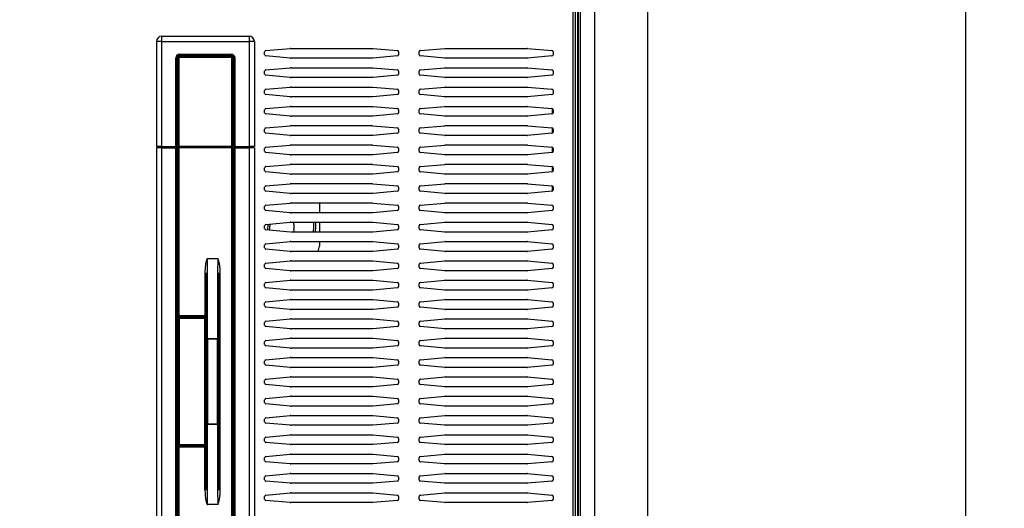
# Model space of a CAD drawing. Units: millimetres. Extents: x 166 to 327, y 349 to 535.
# Drawn here: x 194 to 219, y 477 to 489 of the extents above; entities that cross this region are included whole.
import ezdxf

# ---------------------------------------------------------------- set-up
doc = ezdxf.new("R2010")
doc.units = ezdxf.units.MM
doc.layers.add('1', color=7, linetype='Continuous')
doc.styles.add('CONVERTER_11', font='txt.shx', dxfattribs={"width": 0.9})
doc.dimstyles.new('ME10_DIM_13', dxfattribs={"dimtxt": 2.5, "dimasz": 2.5, "dimexe": 1, "dimexo": 1, "dimgap": 2, "dimtad": 1, "dimdec": 0, "dimzin": 12, "dimdsep": 46, "dimtxsty": 'CONVERTER_11', "dimsah": 1, "dimcen": 0.09, "dimclrd": 2, "dimclre": 2, "dimclrt": 1, "dimadec": 0, "dimazin": 0, "dimtol": 1, "dimtp": 5, "dimtm": 5, "dimtfac": 0.6, "dimtdec": 0, "dimtix": 1, "dimtmove": 0, "dimatfit": 3, "dimfxl": 1, "dimtolj": 1, "dimtzin": 0, "dimarcsym": 0})

# ---------------------------------------------------------------- blocks, each defined once
blk = doc.blocks.new('*D20')
at = {"layer": '1', "color": 2, "linetype": 'Continuous', "transparency": 16777216}
for p, q in [((180.213, 524.061), (219.379, 524.061)), ((218.379, 463.533), (218.379, 524.061)), ((208.429, 463.533), (219.379, 463.533))]:
    blk.add_line(p, q, dxfattribs=at)
at = {"layer": '1', "color": 2, "transparency": 16777216}
for points in [[(218.708, 521.561), (218.05, 521.561), (218.379, 524.061)], [(218.05, 466.033), (218.708, 466.033), (218.379, 463.533)]]:
    blk.add_solid(points, dxfattribs=at)
at = {"layer": '1', "color": 1, "transparency": 16777216, "insert": (216.379, 489.197), "char_height": 2.5, "attachment_point": 7, "rotation": 90, "line_spacing_factor": 0.60024, "style": 'CONVERTER_11'}
blk.add_mtext('\\C1;908\\C1;\\H1.5;{\\Fgdt;`}5', dxfattribs=at)

msp = doc.modelspace()

# ---------------------------------------------------------------- linework, layer by layer
at = {"color": 1, "linetype": 'Continuous'}
for p, q in [((208.347, 522.26), (208.347, 470.813)), ((210.147, 522.26), (210.147, 469.7)), ((208.267, 503.047), (208.267, 470.98)), ((197.433, 488.58), (197.433, 485.863)), ((197.567, 488.713), (199.833, 488.713)), ((199.967, 488.58), (199.967, 485.863)), ((200.264, 488.344), (200.897, 488.399)), ((200.909, 488.4), (200.897, 488.399)), ((200.909, 488.4), (203.025, 488.4)), ((203.036, 488.399), (203.67, 488.344)), ((204.264, 488.344), (204.897, 488.399)), ((204.909, 488.4), (207.025, 488.4)), ((207.036, 488.399), (207.025, 488.4)), ((207.036, 488.399), (207.67, 488.344)), ((197.967, 485.863), (197.967, 488.147)), ((197.967, 488.147), (197.983, 488.147)), ((197.983, 485.863), (197.983, 488.163)), ((199.383, 488.197), (198.017, 488.197)), ((198.033, 488.213), (199.367, 488.213)), ((199.417, 485.863), (199.417, 488.163)), ((199.417, 488.147), (199.433, 488.147)), ((199.433, 488.113), (199.417, 488.113)), ((199.433, 485.863), (199.433, 488.147)), ((200.233, 488.236), (200.233, 488.31)), ((200.897, 488.147), (200.264, 488.203)), ((200.897, 488.147), (200.909, 488.147)), ((203.025, 488.147), (200.909, 488.147)), ((203.67, 488.203), (203.036, 488.147)), ((203.7, 488.31), (203.7, 488.236)), ((204.233, 488.236), (204.233, 488.31)), ((204.897, 488.147), (204.264, 488.203)), ((204.897, 488.147), (204.909, 488.147)), ((207.025, 488.147), (204.909, 488.147)), ((207.025, 488.147), (207.036, 488.147)), ((207.67, 488.203), (207.036, 488.147)), ((207.7, 488.31), (207.7, 488.236)), ((199.417, 487.913), (199.433, 487.913)), ((200.264, 487.844), (200.897, 487.899)), ((200.909, 487.9), (200.897, 487.899)), ((200.909, 487.9), (203.025, 487.9)), ((203.036, 487.899), (203.67, 487.844)), ((204.264, 487.844), (204.897, 487.899)), ((204.909, 487.9), (204.897, 487.899)), ((204.909, 487.9), (207.025, 487.9)), ((207.036, 487.899), (207.025, 487.9)), ((207.036, 487.899), (207.67, 487.844)), ((199.433, 487.78), (199.417, 487.78)), ((200.233, 487.736), (200.233, 487.81)), ((200.897, 487.647), (200.264, 487.703)), ((200.897, 487.647), (200.909, 487.647)), ((203.025, 487.647), (200.909, 487.647)), ((203.67, 487.703), (203.036, 487.647)), ((203.7, 487.81), (203.7, 487.736)), ((204.233, 487.736), (204.233, 487.81)), ((204.897, 487.647), (204.264, 487.703)), ((204.897, 487.647), (204.909, 487.647)), ((207.025, 487.647), (204.909, 487.647)), ((207.025, 487.647), (207.036, 487.647)), ((207.67, 487.703), (207.036, 487.647)), ((207.7, 487.81), (207.7, 487.736)), ((200.233, 487.236), (200.233, 487.31)), ((200.264, 487.344), (200.897, 487.399)), ((200.909, 487.4), (200.897, 487.399)), ((200.909, 487.4), (203.025, 487.4)), ((203.036, 487.399), (203.67, 487.344)), ((203.7, 487.31), (203.7, 487.236)), ((204.233, 487.236), (204.233, 487.31)), ((204.264, 487.344), (204.897, 487.399)), ((204.909, 487.4), (204.897, 487.399)), ((204.909, 487.4), (207.025, 487.4)), ((207.036, 487.399), (207.025, 487.4)), ((207.036, 487.399), (207.67, 487.344)), ((207.7, 487.31), (207.7, 487.236)), ((200.897, 487.147), (200.264, 487.203)), ((200.897, 487.147), (200.909, 487.147)), ((203.025, 487.147), (200.909, 487.147)), ((203.67, 487.203), (203.036, 487.147)), ((204.897, 487.147), (204.264, 487.203)), ((204.897, 487.147), (204.909, 487.147)), ((207.025, 487.147), (204.909, 487.147)), ((207.025, 487.147), (207.036, 487.147)), ((207.67, 487.203), (207.036, 487.147)), ((200.233, 486.736), (200.233, 486.81)), ((200.264, 486.844), (200.897, 486.899)), ((200.909, 486.9), (200.897, 486.899)), ((200.909, 486.9), (203.025, 486.9)), ((203.036, 486.899), (203.67, 486.844)), ((203.7, 486.81), (203.7, 486.736)), ((204.233, 486.736), (204.233, 486.81)), ((204.264, 486.844), (204.897, 486.899)), ((204.909, 486.9), (204.897, 486.899)), ((204.909, 486.9), (207.025, 486.9)), ((207.036, 486.899), (207.025, 486.9)), ((207.036, 486.899), (207.67, 486.844)), ((207.68, 486.706), (207.68, 486.841)), ((207.7, 486.81), (207.7, 486.736)), ((200.897, 486.647), (200.264, 486.703)), ((200.897, 486.647), (200.909, 486.647)), ((203.025, 486.647), (200.909, 486.647)), ((203.67, 486.703), (203.036, 486.647)), ((204.897, 486.647), (204.264, 486.703)), ((204.897, 486.647), (204.909, 486.647)), ((207.025, 486.647), (204.909, 486.647)), ((207.025, 486.647), (207.036, 486.647)), ((207.67, 486.703), (207.036, 486.647)), ((200.233, 486.236), (200.233, 486.31)), ((200.264, 486.344), (200.897, 486.399)), ((200.909, 486.4), (200.897, 486.399)), ((200.909, 486.4), (203.025, 486.4)), ((203.036, 486.399), (203.67, 486.344)), ((203.7, 486.31), (203.7, 486.236)), ((204.233, 486.236), (204.233, 486.31)), ((204.264, 486.344), (204.897, 486.399)), ((204.909, 486.4), (204.897, 486.399)), ((204.909, 486.4), (207.025, 486.4)), ((207.036, 486.399), (207.025, 486.4)), ((207.036, 486.399), (207.67, 486.344)), ((207.68, 486.206), (207.68, 486.341)), ((207.7, 486.31), (207.7, 486.236)), ((200.897, 486.147), (200.264, 486.203)), ((200.897, 486.147), (200.909, 486.147)), ((203.025, 486.147), (200.909, 486.147)), ((203.67, 486.203), (203.036, 486.147)), ((204.897, 486.147), (204.264, 486.203)), ((204.897, 486.147), (204.909, 486.147)), ((207.025, 486.147), (204.909, 486.147)), ((207.025, 486.147), (207.036, 486.147)), ((207.67, 486.203), (207.036, 486.147)), ((197.567, 485.863), (197.433, 485.863)), ((197.567, 485.83), (197.433, 485.83)), ((197.433, 485.83), (197.433, 473.73)), ((197.447, 485.83), (197.447, 485.863)), ((197.567, 485.863), (197.933, 485.863)), ((197.567, 485.83), (197.933, 485.83)), ((197.933, 485.863), (197.967, 485.863)), ((197.933, 485.83), (197.967, 485.83)), ((197.953, 485.863), (197.953, 485.83)), ((197.967, 473.73), (197.967, 485.83)), ((197.983, 485.863), (198.017, 485.863)), ((197.983, 481.481), (197.983, 485.83)), ((197.983, 485.83), (198.017, 485.83)), ((197.997, 485.83), (197.997, 485.863)), ((199.383, 485.863), (198.017, 485.863)), ((199.383, 485.83), (198.017, 485.83)), ((199.383, 485.863), (199.417, 485.863)), ((199.383, 485.83), (199.417, 485.83)), ((199.403, 485.83), (199.403, 485.863)), ((199.417, 473.73), (199.417, 485.83)), ((199.433, 485.863), (199.467, 485.863)), ((199.433, 485.83), (199.467, 485.83)), ((199.433, 473.73), (199.433, 485.83)), ((199.447, 485.863), (199.447, 485.83)), ((199.467, 485.863), (199.833, 485.863)), ((199.467, 485.83), (199.833, 485.83)), ((199.967, 485.863), (199.833, 485.863)), ((199.967, 485.83), (199.833, 485.83)), ((199.953, 485.83), (199.953, 485.863)), ((199.967, 485.83), (199.967, 473.73)), ((200.233, 485.736), (200.233, 485.81)), ((200.264, 485.844), (200.897, 485.899)), ((200.909, 485.9), (200.897, 485.899)), ((200.909, 485.9), (203.025, 485.9)), ((203.036, 485.899), (203.67, 485.844)), ((203.7, 485.81), (203.7, 485.736)), ((204.233, 485.736), (204.233, 485.81)), ((204.264, 485.844), (204.897, 485.899)), ((204.909, 485.9), (204.897, 485.899)), ((204.909, 485.9), (207.025, 485.9)), ((207.036, 485.899), (207.025, 485.9)), ((207.036, 485.899), (207.67, 485.844)), ((207.68, 485.706), (207.68, 485.841)), ((207.7, 485.81), (207.7, 485.736)), ((200.897, 485.647), (200.264, 485.703)), ((200.897, 485.647), (200.909, 485.647)), ((203.025, 485.647), (200.909, 485.647)), ((203.67, 485.703), (203.036, 485.647)), ((204.897, 485.647), (204.264, 485.703)), ((204.897, 485.647), (204.909, 485.647)), ((207.025, 485.647), (204.909, 485.647)), ((207.025, 485.647), (207.036, 485.647)), ((207.67, 485.703), (207.036, 485.647)), ((200.233, 485.236), (200.233, 485.31)), ((200.264, 485.344), (200.897, 485.399)), ((200.909, 485.4), (200.897, 485.399)), ((200.909, 485.4), (203.025, 485.4)), ((203.036, 485.399), (203.67, 485.344)), ((203.7, 485.31), (203.7, 485.236)), ((204.233, 485.236), (204.233, 485.31)), ((204.264, 485.344), (204.897, 485.399)), ((204.909, 485.4), (204.897, 485.399)), ((204.909, 485.4), (207.025, 485.4)), ((207.036, 485.399), (207.025, 485.4)), ((207.036, 485.399), (207.67, 485.344)), ((207.68, 485.206), (207.68, 485.341)), ((207.7, 485.31), (207.7, 485.236)), ((200.897, 485.147), (200.264, 485.203)), ((200.897, 485.147), (200.909, 485.147)), ((203.025, 485.147), (200.909, 485.147)), ((203.67, 485.203), (203.036, 485.147)), ((204.897, 485.147), (204.264, 485.203)), ((204.897, 485.147), (204.909, 485.147)), ((207.025, 485.147), (204.909, 485.147)), ((207.025, 485.147), (207.036, 485.147)), ((207.67, 485.203), (207.036, 485.147)), ((200.233, 484.736), (200.233, 484.81)), ((200.264, 484.844), (200.897, 484.899)), ((200.909, 484.9), (200.897, 484.899)), ((200.909, 484.9), (203.025, 484.9)), ((203.036, 484.899), (203.67, 484.844)), ((203.7, 484.81), (203.7, 484.736)), ((204.233, 484.736), (204.233, 484.81)), ((204.264, 484.844), (204.897, 484.899)), ((204.909, 484.9), (204.897, 484.899)), ((204.909, 484.9), (207.025, 484.9)), ((207.036, 484.899), (207.025, 484.9)), ((207.036, 484.899), (207.67, 484.844)), ((207.68, 484.706), (207.68, 484.841)), ((207.7, 484.81), (207.7, 484.736)), ((199.417, 484.613), (199.433, 484.613)), ((200.897, 484.647), (200.264, 484.703)), ((200.897, 484.647), (200.909, 484.647)), ((203.025, 484.647), (200.909, 484.647)), ((203.67, 484.703), (203.036, 484.647)), ((204.897, 484.647), (204.264, 484.703)), ((204.897, 484.647), (204.909, 484.647)), ((207.025, 484.647), (204.909, 484.647)), ((207.025, 484.647), (207.036, 484.647)), ((207.67, 484.703), (207.036, 484.647)), ((200.233, 484.236), (200.233, 484.31)), ((200.264, 484.344), (200.897, 484.399)), ((200.909, 484.4), (200.897, 484.399)), ((200.909, 484.4), (203.025, 484.4)), ((201.656, 484.4), (201.656, 484.147)), ((203.036, 484.399), (203.67, 484.344)), ((203.7, 484.31), (203.7, 484.236)), ((204.233, 484.236), (204.233, 484.31)), ((204.264, 484.344), (204.897, 484.399)), ((204.909, 484.4), (204.897, 484.399)), ((204.909, 484.4), (207.025, 484.4)), ((207.036, 484.399), (207.025, 484.4)), ((207.036, 484.399), (207.67, 484.344)), ((207.7, 484.31), (207.7, 484.236)), ((199.417, 484.147), (199.433, 484.147)), ((200.897, 484.147), (200.264, 484.203)), ((200.897, 484.147), (200.909, 484.147)), ((203.025, 484.147), (200.909, 484.147)), ((203.67, 484.203), (203.036, 484.147)), ((204.897, 484.147), (204.264, 484.203)), ((204.897, 484.147), (204.909, 484.147)), ((207.025, 484.147), (204.909, 484.147)), ((207.025, 484.147), (207.036, 484.147)), ((207.67, 484.203), (207.036, 484.147)), ((200.233, 483.736), (200.233, 483.81)), ((200.264, 483.844), (200.897, 483.899)), ((200.322, 483.847), (200.321, 483.849)), ((200.373, 483.847), (200.372, 483.853)), ((200.909, 483.9), (200.897, 483.899)), ((200.909, 483.9), (203.025, 483.9)), ((200.986, 483.847), (200.989, 483.9)), ((201.509, 483.847), (201.506, 483.9)), ((201.56, 483.847), (201.557, 483.9)), ((201.656, 483.9), (201.656, 483.647)), ((203.036, 483.899), (203.67, 483.844)), ((203.7, 483.81), (203.7, 483.736)), ((204.233, 483.736), (204.233, 483.81)), ((204.264, 483.844), (204.897, 483.899)), ((204.909, 483.9), (204.897, 483.899)), ((204.909, 483.9), (207.025, 483.9)), ((207.036, 483.899), (207.025, 483.9)), ((207.036, 483.899), (207.67, 483.844)), ((207.7, 483.81), (207.7, 483.736)), ((199.433, 483.547), (199.417, 483.547)), ((200.897, 483.647), (200.264, 483.703)), ((200.309, 483.699), (200.315, 483.732)), ((200.359, 483.695), (200.366, 483.732)), ((203.025, 483.647), (200.909, 483.647)), ((201.009, 483.647), (200.992, 483.732)), ((201.486, 483.647), (201.503, 483.732)), ((201.537, 483.647), (201.554, 483.732)), ((203.67, 483.703), (203.036, 483.647)), ((204.897, 483.647), (204.264, 483.703)), ((204.897, 483.647), (204.909, 483.647)), ((207.025, 483.647), (204.909, 483.647)), ((207.025, 483.647), (207.036, 483.647)), ((207.67, 483.703), (207.036, 483.647)), ((200.233, 483.236), (200.233, 483.31)), ((200.264, 483.344), (200.897, 483.399)), ((200.909, 483.4), (200.897, 483.399)), ((200.909, 483.4), (203.025, 483.4)), ((201.618, 483.147), (201.656, 483.28)), ((201.656, 483.4), (201.656, 483.28)), ((203.036, 483.399), (203.67, 483.344)), ((203.7, 483.31), (203.7, 483.236)), ((204.233, 483.236), (204.233, 483.31)), ((204.264, 483.344), (204.897, 483.399)), ((204.909, 483.4), (204.897, 483.399)), ((204.909, 483.4), (207.025, 483.4)), ((207.036, 483.399), (207.025, 483.4)), ((207.036, 483.399), (207.67, 483.344)), ((207.7, 483.31), (207.7, 483.236)), ((199.433, 483.08), (199.417, 483.08)), ((200.897, 483.147), (200.264, 483.203)), ((200.897, 483.147), (200.909, 483.147)), ((203.025, 483.147), (200.909, 483.147)), ((203.67, 483.203), (203.036, 483.147)), ((204.897, 483.147), (204.264, 483.203)), ((204.897, 483.147), (204.909, 483.147)), ((207.025, 483.147), (204.909, 483.147)), ((207.025, 483.147), (207.036, 483.147)), ((207.67, 483.203), (207.036, 483.147)), ((198.693, 482.725), (198.691, 482.7)), ((198.696, 482.751), (198.693, 482.725)), ((198.698, 482.776), (198.696, 482.751)), ((198.702, 482.8), (198.698, 482.776)), ((198.705, 482.823), (198.702, 482.8)), ((198.726, 482.92), (198.705, 482.823)), ((198.739, 482.949), (198.726, 482.92)), ((198.745, 482.956), (198.739, 482.949)), ((198.748, 482.958), (198.745, 482.956)), ((198.75, 482.959), (198.748, 482.958)), ((198.751, 482.959), (198.75, 482.959)), ((198.751, 482.959), (199.017, 482.959)), ((199.019, 482.959), (199.017, 482.959)), ((199.02, 482.958), (199.019, 482.959)), ((199.023, 482.956), (199.02, 482.958)), ((199.03, 482.949), (199.023, 482.956)), ((199.042, 482.92), (199.03, 482.949)), ((199.063, 482.823), (199.042, 482.92)), ((199.078, 482.7), (199.063, 482.823)), ((200.233, 482.736), (200.233, 482.81)), ((200.264, 482.844), (200.897, 482.899)), ((200.909, 482.9), (200.897, 482.899)), ((200.909, 482.9), (203.025, 482.9)), ((203.036, 482.899), (203.67, 482.844)), ((203.7, 482.81), (203.7, 482.736)), ((204.233, 482.736), (204.233, 482.81)), ((204.264, 482.844), (204.897, 482.899)), ((204.909, 482.9), (204.897, 482.899)), ((204.909, 482.9), (207.025, 482.9)), ((207.036, 482.899), (207.025, 482.9)), ((207.036, 482.899), (207.67, 482.844)), ((207.7, 482.81), (207.7, 482.736)), ((198.687, 482.638), (198.685, 482.581)), ((198.691, 482.7), (198.687, 482.638)), ((199.083, 482.581), (199.078, 482.7)), ((200.897, 482.647), (200.264, 482.703)), ((200.897, 482.647), (200.909, 482.647)), ((203.025, 482.647), (200.909, 482.647)), ((203.67, 482.703), (203.036, 482.647)), ((204.897, 482.647), (204.264, 482.703)), ((204.897, 482.647), (204.909, 482.647)), ((207.025, 482.647), (204.909, 482.647)), ((207.025, 482.647), (207.036, 482.647)), ((207.67, 482.703), (207.036, 482.647)), ((200.233, 482.236), (200.233, 482.31)), ((200.264, 482.344), (200.897, 482.399)), ((200.909, 482.4), (200.897, 482.399)), ((200.909, 482.4), (203.025, 482.4)), ((203.036, 482.399), (203.67, 482.344)), ((203.7, 482.31), (203.7, 482.236)), ((204.233, 482.236), (204.233, 482.31)), ((204.264, 482.344), (204.897, 482.399)), ((204.909, 482.4), (204.897, 482.399)), ((204.909, 482.4), (207.025, 482.4)), ((207.036, 482.399), (207.025, 482.4)), ((207.036, 482.399), (207.67, 482.344)), ((207.7, 482.31), (207.7, 482.236)), ((200.897, 482.147), (200.264, 482.203)), ((200.897, 482.147), (200.909, 482.147)), ((203.025, 482.147), (200.909, 482.147)), ((203.67, 482.203), (203.036, 482.147)), ((204.897, 482.147), (204.264, 482.203)), ((204.897, 482.147), (204.909, 482.147)), ((207.025, 482.147), (204.909, 482.147)), ((207.025, 482.147), (207.036, 482.147)), ((207.67, 482.203), (207.036, 482.147)), ((200.233, 481.736), (200.233, 481.81)), ((200.264, 481.844), (200.897, 481.899)), ((200.897, 481.647), (200.264, 481.703)), ((200.909, 481.9), (200.897, 481.899)), ((200.909, 481.9), (203.025, 481.9)), ((203.036, 481.899), (203.67, 481.844)), ((203.67, 481.703), (203.036, 481.647)), ((203.7, 481.81), (203.7, 481.736)), ((204.233, 481.736), (204.233, 481.81)), ((204.264, 481.844), (204.897, 481.899)), ((204.897, 481.647), (204.264, 481.703)), ((204.909, 481.9), (204.897, 481.899)), ((204.909, 481.9), (207.025, 481.9)), ((207.036, 481.899), (207.025, 481.9)), ((207.036, 481.899), (207.67, 481.844)), ((207.67, 481.703), (207.036, 481.647)), ((207.7, 481.81), (207.7, 481.736)), ((197.983, 481.48), (197.983, 481.481)), ((197.983, 481.48), (197.983, 481.414)), ((198.706, 481.44), (198.701, 481.444)), ((198.717, 481.424), (198.706, 481.44)), ((200.897, 481.647), (200.909, 481.647)), ((203.025, 481.647), (200.909, 481.647)), ((204.897, 481.647), (204.909, 481.647)), ((207.025, 481.647), (204.909, 481.647)), ((207.025, 481.647), (207.036, 481.647)), ((197.983, 481.414), (197.983, 478.146)), ((198.717, 481.422), (198.717, 481.424)), ((198.718, 481.415), (198.718, 481.421)), ((200.233, 481.236), (200.233, 481.31)), ((200.264, 481.344), (200.897, 481.399)), ((200.897, 481.147), (200.264, 481.203)), ((200.909, 481.4), (200.897, 481.399)), ((200.909, 481.4), (203.025, 481.4)), ((203.036, 481.399), (203.67, 481.344)), ((203.67, 481.203), (203.036, 481.147)), ((203.7, 481.31), (203.7, 481.236)), ((204.233, 481.236), (204.233, 481.31)), ((204.264, 481.344), (204.897, 481.399)), ((204.897, 481.147), (204.264, 481.203)), ((204.909, 481.4), (204.897, 481.399)), ((204.909, 481.4), (207.025, 481.4)), ((207.036, 481.399), (207.025, 481.4)), ((207.036, 481.399), (207.67, 481.344)), ((207.67, 481.203), (207.036, 481.147)), ((207.7, 481.31), (207.7, 481.236)), ((200.897, 481.147), (200.909, 481.147)), ((203.025, 481.147), (200.909, 481.147)), ((204.897, 481.147), (204.909, 481.147)), ((207.025, 481.147), (204.909, 481.147)), ((207.025, 481.147), (207.036, 481.147)), ((200.233, 480.736), (200.233, 480.81)), ((200.264, 480.844), (200.897, 480.899)), ((200.897, 480.647), (200.264, 480.703)), ((200.909, 480.9), (200.897, 480.899)), ((200.909, 480.9), (203.025, 480.9)), ((203.036, 480.899), (203.67, 480.844)), ((203.67, 480.703), (203.036, 480.647)), ((203.7, 480.81), (203.7, 480.736)), ((204.233, 480.736), (204.233, 480.81)), ((204.264, 480.844), (204.897, 480.899)), ((204.897, 480.647), (204.264, 480.703)), ((204.909, 480.9), (204.897, 480.899)), ((204.909, 480.9), (207.025, 480.9)), ((207.036, 480.899), (207.025, 480.9)), ((207.036, 480.899), (207.67, 480.844)), ((207.67, 480.703), (207.036, 480.647)), ((207.7, 480.81), (207.7, 480.736)), ((200.897, 480.647), (200.909, 480.647)), ((203.025, 480.647), (200.909, 480.647)), ((204.897, 480.647), (204.909, 480.647)), ((207.025, 480.647), (204.909, 480.647)), ((207.025, 480.647), (207.036, 480.647)), ((200.233, 480.236), (200.233, 480.31)), ((200.264, 480.344), (200.897, 480.399)), ((200.897, 480.147), (200.264, 480.203)), ((200.909, 480.4), (200.897, 480.399)), ((200.909, 480.4), (203.025, 480.4)), ((203.036, 480.399), (203.67, 480.344)), ((203.67, 480.203), (203.036, 480.147)), ((203.7, 480.31), (203.7, 480.236)), ((204.233, 480.236), (204.233, 480.31)), ((204.264, 480.344), (204.897, 480.399)), ((204.897, 480.147), (204.264, 480.203)), ((204.909, 480.4), (204.897, 480.399)), ((204.909, 480.4), (207.025, 480.4)), ((207.036, 480.399), (207.025, 480.4)), ((207.036, 480.399), (207.67, 480.344)), ((207.67, 480.203), (207.036, 480.147)), ((207.7, 480.31), (207.7, 480.236)), ((199.417, 479.947), (199.433, 479.947)), ((200.897, 480.147), (200.909, 480.147)), ((203.025, 480.147), (200.909, 480.147)), ((204.897, 480.147), (204.909, 480.147)), ((207.025, 480.147), (204.909, 480.147)), ((207.025, 480.147), (207.036, 480.147)), ((200.233, 479.736), (200.233, 479.81)), ((200.264, 479.844), (200.897, 479.899)), ((200.897, 479.647), (200.264, 479.703)), ((200.909, 479.9), (200.897, 479.899)), ((200.909, 479.9), (203.025, 479.9)), ((203.036, 479.899), (203.67, 479.844)), ((203.67, 479.703), (203.036, 479.647)), ((203.7, 479.81), (203.7, 479.736)), ((204.233, 479.736), (204.233, 479.81)), ((204.264, 479.844), (204.897, 479.899)), ((204.897, 479.647), (204.264, 479.703)), ((204.909, 479.9), (204.897, 479.899)), ((204.909, 479.9), (207.025, 479.9)), ((207.036, 479.899), (207.025, 479.9)), ((207.036, 479.899), (207.67, 479.844)), ((207.67, 479.703), (207.036, 479.647)), ((207.7, 479.81), (207.7, 479.736)), ((199.433, 479.613), (199.417, 479.613)), ((200.897, 479.647), (200.909, 479.647)), ((203.025, 479.647), (200.909, 479.647)), ((204.897, 479.647), (204.909, 479.647)), ((207.025, 479.647), (204.909, 479.647)), ((207.025, 479.647), (207.036, 479.647)), ((200.233, 479.236), (200.233, 479.31)), ((200.264, 479.344), (200.897, 479.399)), ((200.897, 479.147), (200.264, 479.203)), ((200.909, 479.4), (200.897, 479.399)), ((200.897, 479.147), (200.909, 479.147)), ((200.909, 479.4), (203.025, 479.4)), ((203.025, 479.147), (200.909, 479.147)), ((203.036, 479.399), (203.67, 479.344)), ((203.67, 479.203), (203.036, 479.147)), ((203.7, 479.31), (203.7, 479.236)), ((204.233, 479.236), (204.233, 479.31)), ((204.264, 479.344), (204.897, 479.399)), ((204.897, 479.147), (204.264, 479.203)), ((204.909, 479.4), (204.897, 479.399)), ((204.897, 479.147), (204.909, 479.147)), ((204.909, 479.4), (207.025, 479.4)), ((207.025, 479.147), (204.909, 479.147)), ((207.036, 479.399), (207.025, 479.4)), ((207.025, 479.147), (207.036, 479.147)), ((207.036, 479.399), (207.67, 479.344)), ((207.67, 479.203), (207.036, 479.147)), ((207.7, 479.31), (207.7, 479.236)), ((200.264, 478.844), (200.897, 478.899)), ((200.909, 478.9), (200.897, 478.899)), ((200.909, 478.9), (203.025, 478.9)), ((203.036, 478.899), (203.67, 478.844)), ((204.264, 478.844), (204.897, 478.899)), ((204.909, 478.9), (204.897, 478.899)), ((204.909, 478.9), (207.025, 478.9)), ((207.036, 478.899), (207.025, 478.9)), ((207.036, 478.899), (207.67, 478.844)), ((200.233, 478.736), (200.233, 478.81)), ((200.897, 478.647), (200.264, 478.703)), ((200.897, 478.647), (200.909, 478.647)), ((203.025, 478.647), (200.909, 478.647)), ((203.67, 478.703), (203.036, 478.647)), ((203.7, 478.81), (203.7, 478.736)), ((204.233, 478.736), (204.233, 478.81)), ((204.897, 478.647), (204.264, 478.703)), ((204.897, 478.647), (204.909, 478.647)), ((207.025, 478.647), (204.909, 478.647)), ((207.025, 478.647), (207.036, 478.647)), ((207.67, 478.703), (207.036, 478.647)), ((207.7, 478.81), (207.7, 478.736)), ((200.264, 478.344), (200.897, 478.399)), ((200.909, 478.4), (200.897, 478.399)), ((200.909, 478.4), (203.025, 478.4)), ((203.036, 478.399), (203.67, 478.344)), ((204.264, 478.344), (204.897, 478.399)), ((204.909, 478.4), (204.897, 478.399)), ((204.909, 478.4), (207.025, 478.4)), ((207.036, 478.399), (207.025, 478.4)), ((207.036, 478.399), (207.67, 478.344)), ((197.983, 478.146), (197.983, 478.08)), ((198.718, 478.139), (198.706, 478.12)), ((198.717, 478.136), (198.718, 478.139)), ((198.718, 478.145), (198.718, 478.139)), ((198.718, 478.139), (198.718, 478.145)), ((200.233, 478.236), (200.233, 478.31)), ((200.897, 478.147), (200.264, 478.203)), ((200.897, 478.147), (200.909, 478.147)), ((203.025, 478.147), (200.909, 478.147)), ((203.67, 478.203), (203.036, 478.147)), ((203.7, 478.31), (203.7, 478.236)), ((204.233, 478.236), (204.233, 478.31)), ((204.897, 478.147), (204.264, 478.203)), ((204.897, 478.147), (204.909, 478.147)), ((207.025, 478.147), (204.909, 478.147)), ((207.025, 478.147), (207.036, 478.147)), ((207.67, 478.203), (207.036, 478.147)), ((207.7, 478.31), (207.7, 478.236)), ((197.983, 478.079), (197.983, 478.08)), ((197.983, 473.73), (197.983, 478.079)), ((198.691, 478.113), (198.693, 478.113)), ((198.706, 478.12), (198.693, 478.113)), ((198.693, 478.113), (198.694, 478.113)), ((198.718, 478.079), (198.718, 478.096)), ((200.264, 477.844), (200.897, 477.899)), ((200.909, 477.9), (200.897, 477.899)), ((200.909, 477.9), (203.025, 477.9)), ((203.036, 477.899), (203.67, 477.844)), ((204.264, 477.844), (204.897, 477.899)), ((204.909, 477.9), (204.897, 477.899)), ((204.909, 477.9), (207.025, 477.9)), ((207.036, 477.899), (207.025, 477.9)), ((207.036, 477.899), (207.67, 477.844)), ((200.233, 477.736), (200.233, 477.81)), ((200.897, 477.647), (200.264, 477.703)), ((200.897, 477.647), (200.909, 477.647)), ((203.025, 477.647), (200.909, 477.647)), ((203.67, 477.703), (203.036, 477.647)), ((203.7, 477.81), (203.7, 477.736)), ((204.233, 477.736), (204.233, 477.81)), ((204.897, 477.647), (204.264, 477.703)), ((204.897, 477.647), (204.909, 477.647)), ((207.025, 477.647), (204.909, 477.647)), ((207.025, 477.647), (207.036, 477.647)), ((207.67, 477.703), (207.036, 477.647)), ((207.7, 477.81), (207.7, 477.736)), ((200.264, 477.344), (200.897, 477.399)), ((200.909, 477.4), (200.897, 477.399)), ((200.909, 477.4), (203.025, 477.4)), ((203.036, 477.399), (203.67, 477.344)), ((204.264, 477.344), (204.897, 477.399)), ((204.909, 477.4), (204.897, 477.399)), ((204.909, 477.4), (207.025, 477.4)), ((207.036, 477.399), (207.025, 477.4)), ((207.036, 477.399), (207.67, 477.344)), ((200.233, 477.236), (200.233, 477.31)), ((200.897, 477.147), (200.264, 477.203)), ((200.897, 477.147), (200.909, 477.147)), ((203.025, 477.147), (200.909, 477.147)), ((203.67, 477.203), (203.036, 477.147)), ((203.7, 477.31), (203.7, 477.236)), ((204.233, 477.236), (204.233, 477.31)), ((204.897, 477.147), (204.264, 477.203)), ((204.897, 477.147), (204.909, 477.147)), ((207.025, 477.147), (204.909, 477.147)), ((207.025, 477.147), (207.036, 477.147)), ((207.67, 477.203), (207.036, 477.147)), ((207.7, 477.31), (207.7, 477.236)), ((198.685, 476.979), (198.691, 476.86)), ((198.691, 476.86), (198.705, 476.737)), ((199.075, 476.835), (199.078, 476.86)), ((199.078, 476.86), (199.082, 476.922)), ((199.082, 476.922), (199.083, 476.979)), ((200.264, 476.844), (200.897, 476.899)), ((200.909, 476.9), (200.897, 476.899)), ((200.909, 476.9), (203.025, 476.9)), ((203.036, 476.899), (203.67, 476.844)), ((204.264, 476.844), (204.897, 476.899)), ((204.909, 476.9), (204.897, 476.899)), ((204.909, 476.9), (207.025, 476.9)), ((207.036, 476.899), (207.025, 476.9)), ((207.036, 476.899), (207.67, 476.844)), ((198.705, 476.737), (198.726, 476.64)), ((198.726, 476.64), (198.739, 476.611)), ((198.739, 476.611), (198.745, 476.604)), ((198.745, 476.604), (198.748, 476.602)), ((198.748, 476.602), (198.75, 476.601)), ((198.75, 476.601), (198.751, 476.601)), ((199.017, 476.601), (198.751, 476.601)), ((199.017, 476.601), (199.019, 476.601)), ((199.019, 476.601), (199.02, 476.602)), ((199.02, 476.602), (199.023, 476.604)), ((199.023, 476.604), (199.03, 476.611)), ((199.03, 476.611), (199.042, 476.64)), ((199.042, 476.64), (199.063, 476.737)), ((199.063, 476.737), (199.067, 476.76)), ((199.067, 476.76), (199.07, 476.784)), ((199.07, 476.784), (199.073, 476.809)), ((199.073, 476.809), (199.075, 476.835)), ((200.233, 476.736), (200.233, 476.81)), ((200.897, 476.647), (200.264, 476.703)), ((200.897, 476.647), (200.909, 476.647)), ((203.025, 476.647), (200.909, 476.647)), ((203.67, 476.703), (203.036, 476.647)), ((203.7, 476.81), (203.7, 476.736)), ((204.233, 476.736), (204.233, 476.81)), ((204.897, 476.647), (204.264, 476.703)), ((204.897, 476.647), (204.909, 476.647)), ((207.025, 476.647), (204.909, 476.647)), ((207.025, 476.647), (207.036, 476.647)), ((207.67, 476.703), (207.036, 476.647)), ((207.7, 476.81), (207.7, 476.736))]:
    msp.add_line(p, q, dxfattribs=at)
at = {"color": 4, "linetype": 'Continuous'}
for p, q in [((208.4, 522.26), (208.4, 470.813)), ((208.767, 522.26), (208.767, 469.7)), ((208.34, 470.813), (208.34, 505.913)), ((208.213, 503.047), (208.213, 470.98)), ((197.567, 488.58), (197.433, 488.58)), ((197.567, 488.713), (197.567, 488.58)), ((197.567, 488.58), (197.567, 485.863)), ((197.567, 488.58), (199.833, 488.58)), ((199.833, 488.713), (199.833, 488.58)), ((199.833, 488.58), (199.833, 485.863)), ((199.967, 488.58), (199.833, 488.58)), ((197.933, 488.147), (197.967, 488.147)), ((197.933, 485.863), (197.933, 488.147)), ((197.983, 488.163), (198.017, 488.163)), ((198.017, 488.163), (198.017, 488.197)), ((198.017, 485.863), (198.017, 488.163)), ((199.383, 488.163), (198.017, 488.163)), ((198.033, 488.247), (198.033, 488.213)), ((198.033, 488.247), (199.367, 488.247)), ((199.367, 488.247), (199.367, 488.213)), ((199.383, 488.163), (199.383, 488.197)), ((199.383, 485.863), (199.383, 488.163)), ((199.383, 488.163), (199.417, 488.163)), ((199.433, 488.147), (199.467, 488.147)), ((199.467, 485.863), (199.467, 488.147)), ((197.567, 485.83), (197.567, 485.863)), ((197.567, 485.83), (197.567, 473.73)), ((197.933, 485.863), (197.933, 485.83)), ((197.933, 473.73), (197.933, 485.83)), ((198.017, 485.83), (198.017, 485.863)), ((198.017, 481.481), (198.017, 485.83)), ((199.383, 485.83), (199.383, 485.863)), ((199.383, 473.73), (199.383, 485.83)), ((199.467, 485.863), (199.467, 485.83)), ((199.467, 473.73), (199.467, 485.83)), ((199.833, 485.83), (199.833, 485.863)), ((199.833, 485.83), (199.833, 473.73)), ((198.752, 482.587), (198.751, 482.959)), ((199.017, 482.959), (199.016, 482.587)), ((198.685, 482.581), (198.685, 481.481)), ((198.685, 482.581), (198.719, 482.581)), ((198.719, 482.581), (198.72, 482.583)), ((198.719, 482.581), (198.719, 481.481)), ((198.721, 480.877), (198.719, 482.581)), ((198.72, 482.583), (198.721, 482.584)), ((198.721, 482.584), (198.723, 482.584)), ((198.723, 482.584), (198.724, 482.585)), ((198.724, 482.585), (198.725, 482.585)), ((198.725, 482.585), (198.726, 482.585)), ((198.726, 482.585), (198.727, 482.585)), ((198.727, 482.585), (198.729, 482.585)), ((198.729, 482.585), (198.732, 482.586)), ((198.732, 482.586), (198.734, 482.586)), ((198.734, 482.586), (198.742, 482.587)), ((198.742, 482.587), (198.744, 482.587)), ((198.744, 482.587), (198.752, 482.587)), ((198.755, 480.882), (198.752, 482.587)), ((199.016, 482.587), (199.014, 480.882)), ((199.016, 482.587), (199.021, 482.587)), ((199.021, 482.587), (199.026, 482.587)), ((199.026, 482.587), (199.033, 482.586)), ((199.033, 482.586), (199.035, 482.586)), ((199.035, 482.586), (199.04, 482.585)), ((199.04, 482.585), (199.043, 482.585)), ((199.043, 482.585), (199.044, 482.585)), ((199.044, 482.585), (199.05, 482.581)), ((199.05, 482.581), (199.047, 480.877)), ((199.05, 482.581), (199.083, 482.581)), ((199.05, 476.979), (199.05, 482.581)), ((199.083, 476.979), (199.083, 482.581)), ((197.983, 481.481), (198.017, 481.481)), ((198.017, 481.448), (198.017, 481.481)), ((198.685, 481.481), (198.017, 481.481)), ((198.685, 481.448), (198.017, 481.448)), ((198.017, 481.447), (198.017, 481.448)), ((198.017, 481.447), (198.017, 481.414)), ((198.684, 481.447), (198.017, 481.447)), ((198.685, 481.448), (198.684, 481.447)), ((198.684, 481.447), (198.684, 481.414)), ((198.685, 481.481), (198.719, 481.481)), ((198.685, 481.448), (198.685, 481.481)), ((198.694, 481.447), (198.685, 481.448)), ((198.698, 481.446), (198.694, 481.447)), ((198.7, 481.444), (198.698, 481.446)), ((198.718, 481.415), (198.719, 481.481)), ((198.017, 481.414), (197.983, 481.414)), ((198.684, 481.414), (198.017, 481.414)), ((198.017, 481.414), (198.017, 478.146)), ((198.717, 481.414), (198.684, 481.414)), ((198.684, 478.146), (198.684, 481.414)), ((198.718, 481.421), (198.717, 481.422)), ((198.718, 481.415), (198.717, 481.414)), ((198.717, 478.146), (198.717, 481.414)), ((198.755, 480.877), (198.721, 480.877)), ((198.721, 480.877), (198.721, 478.683)), ((198.755, 480.877), (198.755, 480.882)), ((199.014, 480.882), (198.755, 480.882)), ((199.014, 480.877), (198.755, 480.877)), ((198.755, 480.877), (198.755, 478.683)), ((199.014, 480.877), (199.014, 480.882)), ((199.014, 480.877), (199.047, 480.877)), ((199.014, 478.683), (199.014, 480.877)), ((199.047, 478.683), (199.047, 480.877)), ((198.719, 476.979), (198.721, 478.683)), ((198.755, 478.683), (198.721, 478.683)), ((198.752, 476.973), (198.755, 478.678)), ((198.755, 478.683), (198.755, 478.678)), ((198.755, 478.683), (199.014, 478.683)), ((198.755, 478.678), (199.014, 478.678)), ((199.014, 478.683), (199.014, 478.678)), ((199.014, 478.683), (199.047, 478.683)), ((199.014, 478.678), (199.016, 476.973)), ((199.047, 478.683), (199.05, 476.979)), ((198.017, 478.146), (197.983, 478.146)), ((198.684, 478.146), (198.017, 478.146)), ((198.017, 478.146), (198.017, 478.113)), ((198.684, 478.146), (198.684, 478.113)), ((198.717, 478.146), (198.684, 478.146)), ((198.714, 478.134), (198.717, 478.146)), ((198.717, 478.146), (198.718, 478.145)), ((198.718, 478.096), (198.718, 478.145)), ((197.983, 478.079), (198.017, 478.079)), ((198.684, 478.113), (198.017, 478.113)), ((198.017, 478.112), (198.017, 478.113)), ((198.685, 478.112), (198.017, 478.112)), ((198.017, 478.079), (198.017, 478.112)), ((198.685, 478.079), (198.017, 478.079)), ((198.017, 473.73), (198.017, 478.079)), ((198.684, 478.113), (198.685, 478.112)), ((198.685, 478.112), (198.691, 478.113)), ((198.685, 478.079), (198.685, 478.112)), ((198.685, 476.979), (198.685, 478.079)), ((198.718, 478.079), (198.685, 478.079)), ((198.719, 476.979), (198.718, 478.079)), ((198.719, 476.979), (198.685, 476.979)), ((198.719, 476.978), (198.719, 476.979)), ((198.72, 476.977), (198.719, 476.978)), ((198.723, 476.976), (198.72, 476.977)), ((198.724, 476.975), (198.723, 476.976)), ((198.729, 476.975), (198.724, 476.975)), ((198.732, 476.974), (198.729, 476.975)), ((198.734, 476.974), (198.732, 476.974)), ((198.742, 476.973), (198.734, 476.974)), ((198.744, 476.973), (198.742, 476.973)), ((198.752, 476.973), (198.744, 476.973)), ((198.751, 476.601), (198.752, 476.973)), ((199.016, 476.973), (199.017, 476.601)), ((199.021, 476.973), (199.016, 476.973)), ((199.026, 476.973), (199.021, 476.973)), ((199.033, 476.974), (199.026, 476.973)), ((199.035, 476.974), (199.033, 476.974)), ((199.04, 476.975), (199.035, 476.974)), ((199.041, 476.975), (199.04, 476.975)), ((199.042, 476.975), (199.041, 476.975)), ((199.044, 476.975), (199.042, 476.975)), ((199.047, 476.976), (199.044, 476.975)), ((199.05, 476.979), (199.047, 476.976)), ((199.083, 476.979), (199.05, 476.979))]:
    msp.add_line(p, q, dxfattribs=at)
at = {"color": 1, "linetype": 'Continuous'}
for centre, radius, start, end in [((197.567, 488.58), 0.133, 90, 180), ((199.833, 488.58), 0.133, 0, 90), ((200.267, 488.31), 0.0333, 95.0418, 180), ((203.667, 488.31), 0.0333, 0, 84.9582), ((204.267, 488.31), 0.0333, 95.0418, 180), ((207.667, 488.31), 0.0333, 0, 84.9582), ((198.033, 488.147), 0.0667, 90, 180), ((198.017, 488.163), 0.0333, 90, 180), ((199.367, 488.147), 0.0667, 0, 90), ((199.383, 488.163), 0.0333, 0, 90), ((200.267, 488.236), 0.0333, 180, 264.9582), ((203.667, 488.236), 0.0333, 275.0418, 0), ((204.267, 488.236), 0.0333, 180, 264.9582), ((207.667, 488.236), 0.0333, 275.0418, 0), ((200.267, 487.81), 0.0333, 95.0418, 180), ((203.667, 487.81), 0.0333, 0, 84.9582), ((204.267, 487.81), 0.0333, 95.0418, 180), ((207.667, 487.81), 0.0333, 0, 84.9582), ((200.267, 487.736), 0.0333, 180, 264.9582), ((203.667, 487.736), 0.0333, 275.0418, 0), ((204.267, 487.736), 0.0333, 180, 264.9582), ((207.667, 487.736), 0.0333, 275.0418, 0), ((200.267, 487.31), 0.0333, 95.0418, 180), ((203.667, 487.31), 0.0333, 0, 84.9582), ((204.267, 487.31), 0.0333, 95.0418, 180), ((207.667, 487.31), 0.0333, 0, 84.9582), ((200.267, 487.236), 0.0333, 180, 264.9582), ((203.667, 487.236), 0.0333, 275.0418, 0), ((204.267, 487.236), 0.0333, 180, 264.9582), ((207.667, 487.236), 0.0333, 275.0418, 0), ((200.267, 486.81), 0.0333, 95.0418, 180), ((203.667, 486.81), 0.0333, 0, 84.9582), ((204.267, 486.81), 0.0333, 95.0418, 180), ((207.667, 486.81), 0.0333, 0, 84.9582), ((200.267, 486.736), 0.0333, 180, 264.9582), ((203.667, 486.736), 0.0333, 275.0418, 0), ((204.267, 486.736), 0.0333, 180, 264.9582), ((207.667, 486.736), 0.0333, 275.0418, 0), ((200.267, 486.31), 0.0333, 95.0418, 180), ((203.667, 486.31), 0.0333, 0, 84.9582), ((204.267, 486.31), 0.0333, 95.0418, 180), ((207.667, 486.31), 0.0333, 0, 84.9582), ((200.267, 486.236), 0.0333, 180, 264.9582), ((203.667, 486.236), 0.0333, 275.0418, 0), ((204.267, 486.236), 0.0333, 180, 264.9582), ((207.667, 486.236), 0.0333, 275.0418, 0), ((200.267, 485.81), 0.0333, 95.0418, 180), ((203.667, 485.81), 0.0333, 0, 84.9582), ((204.267, 485.81), 0.0333, 95.0418, 180), ((207.667, 485.81), 0.0333, 0, 84.9582), ((200.267, 485.736), 0.0333, 180, 264.9582), ((203.667, 485.736), 0.0333, 275.0418, 0), ((204.267, 485.736), 0.0333, 180, 264.9582), ((207.667, 485.736), 0.0333, 275.0418, 0), ((200.267, 485.31), 0.0333, 95.0418, 180), ((203.667, 485.31), 0.0333, 0, 84.9582), ((204.267, 485.31), 0.0333, 95.0418, 180), ((207.667, 485.31), 0.0333, 0, 84.9582), ((200.267, 485.236), 0.0333, 180, 264.9582), ((203.667, 485.236), 0.0333, 275.0418, 0), ((204.267, 485.236), 0.0333, 180, 264.9582), ((207.667, 485.236), 0.0333, 275.0418, 0), ((200.267, 484.81), 0.0333, 95.0418, 180), ((203.667, 484.81), 0.0333, 0, 84.9582), ((204.267, 484.81), 0.0333, 95.0418, 180), ((207.667, 484.81), 0.0333, 0, 84.9582), ((200.267, 484.736), 0.0333, 180, 264.9582), ((203.667, 484.736), 0.0333, 275.0418, 0), ((204.267, 484.736), 0.0333, 180, 264.9582), ((207.667, 484.736), 0.0333, 275.0418, 0), ((200.267, 484.31), 0.0333, 95.0418, 180), ((203.667, 484.31), 0.0333, 0, 84.9582), ((204.267, 484.31), 0.0333, 95.0418, 180), ((207.667, 484.31), 0.0333, 0, 84.9582), ((200.267, 484.236), 0.0333, 180, 264.9582), ((203.667, 484.236), 0.0333, 275.0418, 0), ((204.267, 484.236), 0.0333, 180, 264.9582), ((207.667, 484.236), 0.0333, 275.0418, 0), ((200.267, 483.81), 0.0333, 95.0418, 180), ((200.267, 483.736), 0.0333, 180, 264.9582), ((203.667, 483.81), 0.0333, 0, 84.9582), ((203.667, 483.736), 0.0333, 275.0418, 0), ((204.267, 483.81), 0.0333, 95.0418, 180), ((204.267, 483.736), 0.0333, 180, 264.9582), ((207.667, 483.81), 0.0333, 0, 84.9582), ((207.667, 483.736), 0.0333, 275.0418, 0), ((200.267, 483.31), 0.0333, 95.0418, 180), ((200.267, 483.236), 0.0333, 180, 264.9582), ((203.667, 483.31), 0.0333, 0, 84.9582), ((203.667, 483.236), 0.0333, 275.0418, 0), ((204.267, 483.31), 0.0333, 95.0418, 180), ((204.267, 483.236), 0.0333, 180, 264.9582), ((207.667, 483.31), 0.0333, 0, 84.9582), ((207.667, 483.236), 0.0333, 275.0418, 0), ((200.267, 482.81), 0.0333, 95.0418, 180), ((200.267, 482.736), 0.0333, 180, 264.9582), ((203.667, 482.81), 0.0333, 0, 84.9582), ((203.667, 482.736), 0.0333, 275.0418, 0), ((204.267, 482.81), 0.0333, 95.0418, 180), ((204.267, 482.736), 0.0333, 180, 264.9582), ((207.667, 482.81), 0.0333, 0, 84.9582), ((207.667, 482.736), 0.0333, 275.0418, 0), ((200.267, 482.31), 0.0333, 95.0418, 180), ((200.267, 482.236), 0.0333, 180, 264.9582), ((203.667, 482.31), 0.0333, 0, 84.9582), ((203.667, 482.236), 0.0333, 275.0418, 0), ((204.267, 482.31), 0.0333, 95.0418, 180), ((204.267, 482.236), 0.0333, 180, 264.9582), ((207.667, 482.31), 0.0333, 0, 84.9582), ((207.667, 482.236), 0.0333, 275.0418, 0), ((200.267, 481.81), 0.0333, 95.0418, 180), ((200.267, 481.736), 0.0333, 180, 264.9582), ((203.667, 481.81), 0.0333, 0, 84.9582), ((203.667, 481.736), 0.0333, 275.0418, 0), ((204.267, 481.81), 0.0333, 95.0418, 180), ((204.267, 481.736), 0.0333, 180, 264.9582), ((207.667, 481.81), 0.0333, 0, 84.9582), ((207.667, 481.736), 0.0333, 275.0418, 0), ((200.267, 481.31), 0.0333, 95.0418, 180), ((200.267, 481.236), 0.0333, 180, 264.9582), ((203.667, 481.31), 0.0333, 0, 84.9582), ((203.667, 481.236), 0.0333, 275.0418, 0), ((204.267, 481.31), 0.0333, 95.0418, 180), ((204.267, 481.236), 0.0333, 180, 264.9582), ((207.667, 481.31), 0.0333, 0, 84.9582), ((207.667, 481.236), 0.0333, 275.0418, 0), ((200.267, 480.81), 0.0333, 95.0418, 180), ((200.267, 480.736), 0.0333, 180, 264.9582), ((203.667, 480.81), 0.0333, 0, 84.9582), ((203.667, 480.736), 0.0333, 275.0418, 0), ((204.267, 480.81), 0.0333, 95.0418, 180), ((204.267, 480.736), 0.0333, 180, 264.9582), ((207.667, 480.81), 0.0333, 0, 84.9582), ((207.667, 480.736), 0.0333, 275.0418, 0), ((200.267, 480.31), 0.0333, 95.0418, 180), ((200.267, 480.236), 0.0333, 180, 264.9582), ((203.667, 480.31), 0.0333, 0, 84.9582), ((203.667, 480.236), 0.0333, 275.0418, 0), ((204.267, 480.31), 0.0333, 95.0418, 180), ((204.267, 480.236), 0.0333, 180, 264.9582), ((207.667, 480.31), 0.0333, 0, 84.9582), ((207.667, 480.236), 0.0333, 275.0418, 0), ((200.267, 479.81), 0.0333, 95.0418, 180), ((200.267, 479.736), 0.0333, 180, 264.9582), ((203.667, 479.81), 0.0333, 0, 84.9582), ((203.667, 479.736), 0.0333, 275.0418, 0), ((204.267, 479.81), 0.0333, 95.0418, 180), ((204.267, 479.736), 0.0333, 180, 264.9582), ((207.667, 479.81), 0.0333, 0, 84.9582), ((207.667, 479.736), 0.0333, 275.0418, 0), ((200.267, 479.31), 0.0333, 95.0418, 180), ((200.267, 479.236), 0.0333, 180, 264.9582), ((203.667, 479.31), 0.0333, 0, 84.9582), ((203.667, 479.236), 0.0333, 275.0418, 0), ((204.267, 479.31), 0.0333, 95.0418, 180), ((204.267, 479.236), 0.0333, 180, 264.9582), ((207.667, 479.31), 0.0333, 0, 84.9582), ((207.667, 479.236), 0.0333, 275.0418, 0), ((200.267, 478.81), 0.0333, 95.0418, 180), ((200.267, 478.736), 0.0333, 180, 264.9582), ((203.667, 478.81), 0.0333, 0, 84.9582), ((203.667, 478.736), 0.0333, 275.0418, 0), ((204.267, 478.81), 0.0333, 95.0418, 180), ((204.267, 478.736), 0.0333, 180, 264.9582), ((207.667, 478.81), 0.0333, 0, 84.9582), ((207.667, 478.736), 0.0333, 275.0418, 0), ((200.267, 478.31), 0.0333, 95.0418, 180), ((200.267, 478.236), 0.0333, 180, 264.9582), ((203.667, 478.31), 0.0333, 0, 84.9582), ((203.667, 478.236), 0.0333, 275.0418, 0), ((204.267, 478.31), 0.0333, 95.0418, 180), ((204.267, 478.236), 0.0333, 180, 264.9582), ((207.667, 478.31), 0.0333, 0, 84.9582), ((207.667, 478.236), 0.0333, 275.0418, 0), ((200.267, 477.81), 0.0333, 95.0418, 180), ((200.267, 477.736), 0.0333, 180, 264.9582), ((203.667, 477.81), 0.0333, 0, 84.9582), ((203.667, 477.736), 0.0333, 275.0418, 0), ((204.267, 477.81), 0.0333, 95.0418, 180), ((204.267, 477.736), 0.0333, 180, 264.9582), ((207.667, 477.81), 0.0333, 0, 84.9582), ((207.667, 477.736), 0.0333, 275.0418, 0), ((200.267, 477.31), 0.0333, 95.0418, 180), ((200.267, 477.236), 0.0333, 180, 264.9582), ((203.667, 477.31), 0.0333, 0, 84.9582), ((203.667, 477.236), 0.0333, 275.0418, 0), ((204.267, 477.31), 0.0333, 95.0418, 180), ((204.267, 477.236), 0.0333, 180, 264.9582), ((207.667, 477.31), 0.0333, 0, 84.9582), ((207.667, 477.236), 0.0333, 275.0418, 0), ((200.267, 476.81), 0.0333, 95.0418, 180), ((200.267, 476.736), 0.0333, 180, 264.9582), ((203.667, 476.81), 0.0333, 0, 84.9582), ((203.667, 476.736), 0.0333, 275.0418, 0), ((204.267, 476.81), 0.0333, 95.0418, 180), ((204.267, 476.736), 0.0333, 180, 264.9582), ((207.667, 476.81), 0.0333, 0, 84.9582), ((207.667, 476.736), 0.0333, 275.0418, 0)]:
    msp.add_arc(centre, radius, start, end, dxfattribs=at)
at = {"color": 4, "linetype": 'Continuous'}
for centre, start, end in [((198.033, 488.147), 90, 180), ((199.367, 488.147), 0, 90)]:
    msp.add_arc(centre, 0.1, start, end, dxfattribs=at)
at = {"color": 1, "linetype": 'Continuous'}
for points in [[(200.315, 483.732), (200.32, 483.789), (200.322, 483.847)], [(200.366, 483.732), (200.371, 483.789), (200.373, 483.847)], [(200.986, 483.847), (200.987, 483.789), (200.992, 483.732)], [(201.503, 483.732), (201.508, 483.789), (201.509, 483.847)], [(201.554, 483.732), (201.559, 483.789), (201.56, 483.847)], [(197.983, 481.481), (197.984, 481.475), (197.986, 481.469)], [(197.983, 481.48), (197.983, 481.477), (197.984, 481.474)], [(197.986, 478.091), (197.984, 478.085), (197.983, 478.079)], [(197.984, 478.085), (197.983, 478.083), (197.983, 478.08)]]:
    msp.add_spline(points, degree=3, dxfattribs=at)
at = {"color": 4, "linetype": 'Continuous'}
for points in [[(197.984, 481.474), (197.988, 481.464), (197.995, 481.455), (198.005, 481.449), (198.017, 481.447)], [(197.986, 481.469), (197.991, 481.46), (197.998, 481.454), (198.007, 481.45), (198.017, 481.448)], [(198.717, 481.414), (198.716, 481.422), (198.712, 481.43), (198.71, 481.434), (198.707, 481.437), (198.704, 481.44), (198.7, 481.442), (198.692, 481.446), (198.684, 481.447)], [(198.755, 480.882), (198.746, 480.882), (198.738, 480.882), (198.735, 480.881), (198.731, 480.881), (198.729, 480.88), (198.726, 480.88), (198.723, 480.879), (198.721, 480.877)], [(199.047, 480.877), (199.045, 480.879), (199.043, 480.88), (199.04, 480.88), (199.037, 480.881), (199.034, 480.881), (199.03, 480.882), (199.022, 480.882), (199.014, 480.882)], [(198.721, 478.683), (198.723, 478.681), (198.726, 478.68), (198.729, 478.68), (198.731, 478.679), (198.735, 478.679), (198.738, 478.678), (198.746, 478.678), (198.755, 478.678)], [(199.014, 478.678), (199.022, 478.678), (199.03, 478.678), (199.034, 478.679), (199.037, 478.679), (199.04, 478.68), (199.043, 478.68), (199.045, 478.681), (199.047, 478.683)], [(198.017, 478.113), (198.005, 478.111), (197.995, 478.105), (197.988, 478.096), (197.984, 478.085)], [(198.017, 478.112), (198.007, 478.11), (197.998, 478.106), (197.991, 478.1), (197.986, 478.091)]]:
    msp.add_spline(points, degree=3, dxfattribs=at)

# ---------------------------------------------------------------- dimensions: what is measured, and where the dimension line sits
at = {"layer": '1'}
dim = msp.add_linear_dim(base=(218.379, 463.533), p1=(179.213, 524.061), p2=(207.429, 463.533), angle=90, text='908', dimstyle='ME10_DIM_13', dxfattribs=at)
dim.commit()
dim.dimension.update_dxf_attribs({"geometry": '*D20', "text_midpoint": (215.129, 493.797), "text_rotation": 90})

doc.saveas('drawing.dxf')
